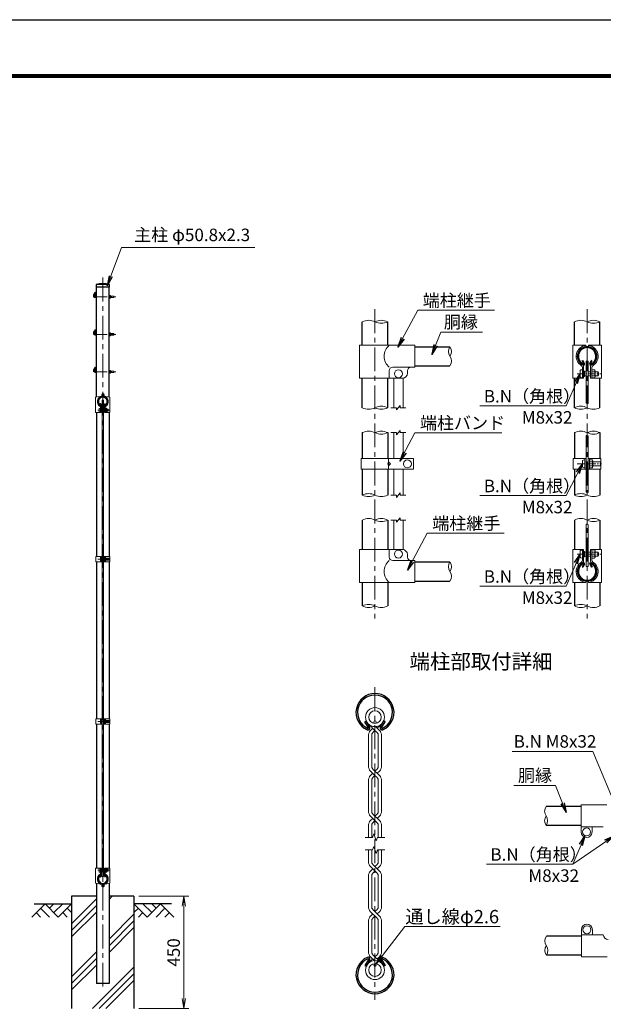
# Model space of a CAD drawing. Units: millimetres. Extents: x 0 to 8400, y 0 to 5940.
# Drawn here: x 3823 to 6162, y 1997 to 5940 of the extents above; entities that cross this region are included whole.
import ezdxf
from ezdxf.enums import TextEntityAlignment as Align

# ---------------------------------------------------------------- set-up
doc = ezdxf.new("R2010")
doc.units = ezdxf.units.MM
doc.header["$LTSCALE"] = 3
doc.header["$MEASUREMENT"] = 0
doc.linetypes.add('CENTER', pattern=[50.8, 31.75, -6.35, 6.35, -6.35])
for name, color, linetype in [('D-BGD', 7, 'Continuous'), ('D-STR1', 1, 'Continuous'), ('D-STR4', 7, 'Continuous'), ('D-TTL', 2, 'Continuous'), ('D-TTL-TXT', 7, 'Continuous')]:
    doc.layers.add(name, color=color, linetype=linetype)
for name, color, linetype, lineweight in [('D-BMK', 2, 'CENTER', 13), ('D-DCR-HCH', 7, 'Continuous', 13), ('D-STR-DIM', 7, 'Continuous', 13), ('D-STR-TXT', 7, 'Continuous', 13), ('D-STR2', 7, 'Continuous', 13), ('D-STR3', 3, 'Continuous', 13)]:
    doc.layers.add(name, color=color, linetype=linetype, lineweight=lineweight)
doc.styles.add('ゴシック', font='txt')
doc.dimstyles.new('STYLE', dxfattribs={"dimscale": 20, "dimtxt": 2.5, "dimasz": 2, "dimexe": 1, "dimexo": 1, "dimgap": 0.8, "dimtad": 1, "dimdsep": 46, "dimtxsty": 'ゴシック', "dimblk": 'OPEN', "dimcen": 1e-08, "dimclrd": 256, "dimclre": 256, "dimclrt": 256, "dimadec": 0, "dimazin": 2, "dimtfac": 1, "dimtmove": 2, "dimatfit": 3, "dimldrblk": 'OPEN', "dimfxl": 1, "dimtolj": 1, "dimtzin": 0, "dimlwd": -1, "dimlwe": -1, "dimarcsym": 0})

# ---------------------------------------------------------------- blocks, each defined once
blk = doc.blocks.new('_Open')
at = {"color": 0, "linetype": 'ByBlock', "lineweight": -2}
for p, q in [((-1, 0.167), (0, 0)), ((-1, -0.167), (0, 0)), ((0, 0), (-1, 0))]:
    blk.add_line(p, q, dxfattribs=at)
blk = doc.blocks.new('*D14')
at = {"layer": 'D-STR-DIM'}
for p, q in [((4301.3, 2430), (4501.3, 2430)), ((4481.3, 2020), (4481.3, 2390)), ((4301.3, 1980), (4501.3, 1980))]:
    blk.add_line(p, q, dxfattribs=at)
at = {"layer": 'D-STR-DIM', "xscale": 40, "yscale": 40, "zscale": 40}
for p, rotation in [((4481.3, 2430), 90), ((4481.3, 1980), 270)]:
    blk.add_blockref('_Open', p, dxfattribs=dict(at, rotation=rotation))
at = {"layer": 'D-STR-DIM', "insert": (4440.3, 2205), "char_height": 50, "attachment_point": 5, "rotation": 90, "style": 'ゴシック'}
blk.add_mtext('\\A1;450', dxfattribs=at)

msp = doc.modelspace()

# ---------------------------------------------------------------- hatches: boundary and pattern name
at = {"layer": 'D-DCR-HCH'}
h = msp.add_hatch(dxfattribs=at)
h.set_pattern_fill('PLAST', color=256, scale=600, angle=45)
h.set_pattern_definition([(45, (-25.2, -92.6), (-106.066, 106.066), []), (45, (-38.46, -79.35), (-106.066, 106.066), []), (45, (-51.72, -66.09), (-106.066, 106.066), [])])
h.paths.add_polyline_path([(4281.328, 2430), (4181.728, 2430), (4181.728, 2130), (4130.928, 2130), (4130.928, 2430), (4031.328, 2430), (4031.328, 1980), (4281.328, 1980)])

# ---------------------------------------------------------------- linework, layer by layer
at = {"layer": 'D-BGD'}
for p, q in [((3881.328, 2400), (4031.328, 2400)), ((4431.328, 2400), (4281.328, 2400))]:
    msp.add_line(p, q, dxfattribs=at)
at = {"layer": 'D-BMK'}
for p, q in [((4156.328, 4907.062), (4156.328, 2050)), ((4122.33, 4836.744), (4130.928, 4851.637)), ((5246.966, 4780.233), (5246.966, 3542.333)), ((6096.966, 4780.233), (6096.966, 3542.333)), ((4122.33, 4686.744), (4130.928, 4701.637)), ((4122.33, 4536.744), (4130.928, 4551.637)), ((4136, 4376), (4184.878, 4376)), ((4137.05, 3780.006), (4185.928, 3780.006)), ((5246.965, 3266.904), (5246.965, 2014.579)), ((4137.05, 3130.006), (4185.928, 3130.006)), ((4136, 2534), (4184.878, 2534))]:
    msp.add_line(p, q, dxfattribs=at)
at = {"layer": 'D-BMK', "ltscale": 0.5}
for p, q in [((4126.218, 4830), (4208.182, 4830)), ((4126.218, 4680), (4208.182, 4680)), ((4126.218, 4530), (4208.182, 4530))]:
    msp.add_line(p, q, dxfattribs=at)
at = {"layer": 'D-BMK', "ltscale": 0.3}
for p, q in [((6056.31, 4522.233), (6154.066, 4522.233)), ((6056.887, 4161.333), (6154.643, 4161.333)), ((6056.31, 3800.333), (6154.066, 3800.333))]:
    msp.add_line(p, q, dxfattribs=at)
at = {"layer": 'D-BMK'}
for centre in [(4126.218, 4834.5), (4126.218, 4684.5), (4126.218, 4534.5)]:
    msp.add_arc(centre, 4.5, 150, 270, dxfattribs=at)
at = {"layer": 'D-DCR-HCH'}
for p, q in [((3924.904, 2400), (3871.692, 2346.788)), ((3907.167, 2382.263), (3942.804, 2346.788)), ((3924.904, 2400), (3978.116, 2346.788)), ((3942.642, 2382.263), (3960.379, 2400)), ((3960.379, 2364.525), (3995.854, 2400)), ((3978.116, 2346.788), (4031.328, 2400)), ((4013.591, 2382.263), (4031.328, 2364.606)), ((4334.54, 2346.788), (4281.328, 2400)), ((4299.066, 2382.263), (4281.328, 2364.606)), ((4352.278, 2364.525), (4316.803, 2400)), ((4387.752, 2400), (4334.54, 2346.788)), ((4370.108, 2382.17), (4352.278, 2400)), ((4405.49, 2382.263), (4369.852, 2346.788)), ((4387.752, 2400), (4440.964, 2346.788)), ((3889.43, 2364.525), (3907.248, 2346.788)), ((3995.854, 2364.525), (4013.672, 2346.788)), ((4316.803, 2364.525), (4298.984, 2346.788)), ((4423.227, 2364.525), (4405.408, 2346.788))]:
    msp.add_line(p, q, dxfattribs=at)
at = {"layer": 'D-STR-DIM'}
for p, q in [((5333.466, 4386.233), (5310.966, 4386.233)), ((5348.466, 4395.233), (5333.466, 4377.233)), ((5333.466, 4386.233), (5333.466, 4377.233)), ((5348.466, 4395.233), (5348.466, 4386.233)), ((5370.966, 4386.233), (5348.466, 4386.233)), ((5310.966, 4286.333), (5333.466, 4286.333)), ((5333.466, 4277.333), (5348.466, 4295.333)), ((5333.466, 4277.333), (5333.466, 4286.333)), ((5348.466, 4286.333), (5348.466, 4295.333)), ((5348.466, 4286.333), (5370.966, 4286.333)), ((5310.966, 4036.333), (5333.466, 4036.333)), ((5333.466, 4027.333), (5348.466, 4045.333)), ((5333.466, 4027.333), (5333.466, 4036.333)), ((5348.466, 4036.333), (5348.466, 4045.333)), ((5348.466, 4036.333), (5370.966, 4036.333)), ((5333.466, 3927.333), (5348.466, 3945.333)), ((5348.466, 3936.333), (5348.466, 3945.333)), ((5310.966, 3936.333), (5333.466, 3936.333)), ((5333.466, 3927.333), (5333.466, 3936.333)), ((5348.466, 3936.333), (5370.966, 3936.333)), ((5207.831, 2665.74), (5236.704, 2665.74)), ((5241.835, 2679.835), (5236.704, 2665.74)), ((5252.095, 2651.645), (5241.835, 2679.835)), ((5257.225, 2665.74), (5252.095, 2651.645)), ((5257.225, 2665.74), (5286.099, 2665.74)), ((5207.831, 2615.742), (5236.704, 2615.742)), ((5241.835, 2629.837), (5236.704, 2615.742)), ((5252.095, 2601.647), (5241.835, 2629.837)), ((5257.225, 2615.742), (5252.095, 2601.647)), ((5257.225, 2615.742), (5286.099, 2615.742))]:
    msp.add_line(p, q, dxfattribs=at)
for centre, radius, start, end in [((5221.566, 4679.469), 56.763, 63.418397, 116.581603), ((5272.366, 4679.469), 56.763, 63.418397, 116.581603), ((6071.566, 4679.469), 56.763, 63.418397, 116.581603), ((6122.366, 4679.469), 56.763, 63.418397, 116.581603), ((5272.366, 4780.996), 56.763, 243.418397, 296.581603), ((6122.366, 4780.996), 56.763, 243.418397, 296.581603), ((5574.208, 4611.283), 33.242, 145.035044, 214.964956), ((5519.724, 4611.283), 33.242, 325.035044, 34.964956), ((5519.725, 4573.183), 33.241, 325.034225, 34.965775), ((5221.566, 4436.996), 56.763, 243.418397, 296.581603), ((5272.366, 4335.469), 56.763, 63.418397, 116.581603), ((5272.366, 4436.996), 56.763, 243.418397, 296.581603), ((6071.566, 4335.469), 56.763, 63.418397, 116.581603), ((6071.566, 4436.996), 56.763, 243.418397, 296.581603), ((6099.924, 4418.221), 15.361, 240.952708, 275.760632), ((6122.366, 4436.996), 56.763, 243.418397, 296.581603), ((5221.566, 4235.569), 56.763, 63.418397, 116.581603), ((5272.366, 4235.569), 56.763, 63.418397, 116.581603), ((5272.366, 4337.096), 56.763, 243.418397, 296.581603), ((6071.566, 4235.569), 56.763, 63.418397, 116.581603), ((6094.008, 4260.006), 15.361, 60.952708, 95.760632), ((6122.366, 4235.569), 56.763, 63.418397, 116.581603), ((6122.366, 4337.096), 56.763, 243.418397, 296.581603), ((5221.566, 3985.569), 56.763, 63.418397, 116.581603), ((5221.566, 4087.096), 56.763, 243.418397, 296.581603), ((5272.366, 4087.096), 56.763, 243.418397, 296.581603), ((6071.566, 3985.569), 56.763, 63.418397, 116.581603), ((6071.566, 4087.096), 56.763, 243.418397, 296.581603), ((6094.008, 4033.074), 15.361, 60.952708, 95.760632), ((6122.366, 4087.096), 56.763, 243.418397, 296.581603), ((5221.566, 3885.569), 56.763, 63.418397, 116.581603), ((5272.366, 3885.569), 56.763, 63.418397, 116.581603), ((5272.366, 3987.096), 56.763, 243.418397, 296.581603), ((6071.566, 3885.569), 56.763, 63.418397, 116.581603), ((6094.008, 3904.345), 15.361, 60.952708, 95.760632), ((6122.366, 3885.569), 56.763, 63.418397, 116.581603), ((6122.366, 3987.096), 56.763, 243.418397, 296.581603), ((5574.208, 3749.383), 33.242, 145.035044, 214.964956), ((5519.724, 3749.383), 33.242, 325.035044, 34.964956), ((5519.725, 3711.283), 33.241, 325.034225, 34.965775), ((5221.566, 3541.569), 56.763, 63.418397, 116.581603), ((5221.566, 3643.096), 56.763, 243.418397, 296.581603), ((5272.366, 3643.096), 56.763, 243.418397, 296.581603), ((6071.566, 3541.569), 56.763, 63.418397, 116.581603), ((6071.566, 3643.096), 56.763, 243.418397, 296.581603), ((6122.366, 3643.096), 56.763, 243.418397, 296.581603), ((5959.982, 2770.555), 33.241, 145.034225, 214.965775), ((5959.983, 2732.455), 33.242, 145.035044, 214.964956), ((5905.499, 2732.455), 33.242, 325.035044, 34.964956), ((5960.983, 2251.094), 33.242, 145.035044, 214.964956), ((5960.982, 2212.994), 33.241, 145.034225, 214.965775), ((5906.499, 2212.994), 33.242, 325.035044, 34.964956)]:
    msp.add_arc(centre, radius, start, end, dxfattribs=at)
at = {"layer": 'D-STR1'}
for p, q in [((4182.928, 4880), (4129.728, 4880)), ((4129.728, 4880), (4129.728, 4869)), ((4182.928, 4869), (4129.728, 4869)), ((4130.928, 4428.67), (4130.928, 4869)), ((4181.728, 4428.67), (4181.728, 4869)), ((4182.928, 4869), (4182.928, 4880)), ((5196.166, 4636.233), (5196.166, 4730.233)), ((5297.766, 4636.233), (5297.766, 4730.233)), ((6046.166, 4636.233), (6046.166, 4730.233)), ((6147.766, 4636.233), (6147.766, 4730.233)), ((5406.966, 4630.333), (5546.966, 4630.333)), ((6076.6, 4573.627), (6079.379, 4575.231)), ((6083.619, 4561.471), (6076.6, 4573.627)), ((6086.397, 4563.075), (6079.379, 4575.231)), ((6107.534, 4563.075), (6114.553, 4575.231)), ((6110.313, 4561.471), (6117.331, 4573.627)), ((6117.331, 4573.627), (6114.553, 4575.231)), ((5406.966, 4554.133), (5546.966, 4554.133)), ((5196.166, 4386.233), (5196.166, 4504.233)), ((5297.766, 4386.233), (5297.766, 4504.233)), ((6046.166, 4386.233), (6046.166, 4504.233)), ((6147.766, 4386.233), (6147.766, 4504.233)), ((4146.145, 4401.747), (4147.535, 4402.549)), ((4149.655, 4395.669), (4146.145, 4401.747)), ((4151.044, 4396.471), (4147.535, 4402.549)), ((4161.612, 4396.471), (4165.122, 4402.549)), ((4163.002, 4395.669), (4166.511, 4401.747)), ((4166.511, 4401.747), (4165.122, 4402.549)), ((4130.928, 4367), (4130.928, 3790.506)), ((4181.728, 4367), (4181.728, 3790.506)), ((5196.166, 4286.333), (5196.166, 4182.319)), ((5297.766, 4286.333), (5297.766, 4182.319)), ((6046.166, 4286.333), (6046.166, 4182.332)), ((6147.766, 4286.333), (6147.766, 4182.332)), ((5196.166, 4140.322), (5196.166, 4036.333)), ((5297.766, 4140.322), (5297.766, 4036.333)), ((6046.166, 4140.333), (6046.166, 4036.333)), ((6147.766, 4140.333), (6147.766, 4036.333)), ((5196.166, 3936.333), (5196.166, 3818.333)), ((5297.766, 3936.333), (5297.766, 3818.333)), ((6046.166, 3936.333), (6046.166, 3818.333)), ((6147.766, 3936.333), (6147.766, 3818.333)), ((4130.928, 3769.506), (4130.928, 3140.506)), ((4181.728, 3769.506), (4181.728, 3140.506)), ((5406.966, 3768.433), (5546.966, 3768.433)), ((6083.619, 3761.095), (6076.6, 3748.939)), ((6076.6, 3748.939), (6079.379, 3747.334)), ((6086.397, 3759.491), (6079.379, 3747.334)), ((6107.534, 3759.491), (6114.553, 3747.334)), ((6110.313, 3761.095), (6117.331, 3748.939)), ((6117.331, 3748.939), (6114.553, 3747.334)), ((5196.166, 3686.333), (5196.166, 3592.333)), ((5297.766, 3686.333), (5297.766, 3592.333)), ((5406.966, 3692.233), (5546.966, 3692.233)), ((6046.166, 3686.333), (6046.166, 3592.333)), ((6147.766, 3686.333), (6147.766, 3592.333)), ((4130.928, 3119.506), (4130.928, 2543)), ((4181.728, 3119.506), (4181.728, 2543)), ((5206.235, 3128.692), (5211.792, 3131.9)), ((5220.272, 3104.379), (5206.235, 3128.692)), ((5225.829, 3107.588), (5211.792, 3131.9)), ((5268.103, 3107.588), (5282.14, 3131.9)), ((5273.66, 3104.379), (5287.697, 3128.692)), ((5287.697, 3128.692), (5282.14, 3131.9)), ((6072.741, 2789.605), (5932.741, 2789.605)), ((6072.741, 2713.405), (5932.741, 2713.405)), ((4149.655, 2514.331), (4146.145, 2508.253)), ((4146.145, 2508.253), (4147.535, 2507.451)), ((4151.044, 2513.529), (4147.535, 2507.451)), ((4161.612, 2513.529), (4165.122, 2507.451)), ((4163.002, 2514.331), (4166.511, 2508.253)), ((4166.511, 2508.253), (4165.122, 2507.451)), ((4130.928, 2481.33), (4130.928, 2080)), ((4181.728, 2481.33), (4181.728, 2080)), ((6073.741, 2270.144), (5933.741, 2270.144)), ((5220.272, 2177.103), (5206.235, 2152.79)), ((5225.829, 2173.894), (5211.792, 2149.582)), ((5268.103, 2173.894), (5282.14, 2149.582)), ((5273.66, 2177.103), (5287.697, 2152.79)), ((6073.741, 2193.944), (5933.741, 2193.944)), ((5206.235, 2152.79), (5211.792, 2149.582)), ((5287.697, 2152.79), (5282.14, 2149.582)), ((4181.728, 2080), (4130.928, 2080))]:
    msp.add_line(p, q, dxfattribs=at)
for centre, radius, start, end in [((4156.328, 4763.573), 119.427, 77.130522, 102.869478), ((6096.966, 4592.133), 38.1, 294.324776, 245.675224), ((6096.966, 4592.133), 34.892, 294.324776, 245.675224), ((6082.924, 4561.07), 4.011, 245.675224, 30), ((6082.924, 4561.07), 0.802, 245.675224, 30), ((6111.008, 4561.07), 4.011, 150, 294.324776), ((6111.008, 4561.07), 0.802, 150, 294.324776), ((4156.328, 4411), 19.05, 294.324776, 245.675224), ((4156.328, 4411), 17.446, 294.324776, 245.675224), ((4149.307, 4395.468), 2.005, 245.675224, 30), ((4149.307, 4395.468), 0.401, 245.675224, 30), ((4163.349, 4395.468), 2.005, 150, 294.324776), ((4163.349, 4395.468), 0.401, 150, 294.324776), ((6096.966, 3730.433), 38.1, 114.324776, 65.675224), ((6096.966, 3730.433), 34.892, 114.324776, 65.675224), ((6082.924, 3761.496), 4.011, 330, 114.324776), ((6082.924, 3761.496), 0.802, 330, 114.324776), ((6111.008, 3761.496), 4.011, 65.675224, 210), ((6111.008, 3761.496), 0.802, 65.675224, 210), ((5246.966, 3165.704), 76.2, 294.324776, 245.675224), ((5246.966, 3165.704), 69.783, 294.324776, 245.675224), ((5218.882, 3103.577), 8.021, 245.675224, 30), ((5218.882, 3103.577), 1.604, 245.675224, 30), ((5275.049, 3103.577), 8.021, 150, 294.324776), ((5275.049, 3103.577), 1.604, 150, 294.324776), ((4156.328, 2499), 19.05, 114.324776, 65.675224), ((4156.328, 2499), 17.446, 114.324776, 65.675224), ((4149.307, 2514.532), 2.005, 330, 114.324776), ((4149.307, 2514.532), 0.401, 330, 114.324776), ((4163.349, 2514.532), 2.005, 65.675224, 210), ((4163.349, 2514.532), 0.401, 65.675224, 210), ((5246.966, 2115.779), 76.2, 114.324776, 65.675224), ((5246.966, 2115.779), 69.783, 114.324776, 65.675224), ((5218.882, 2177.905), 8.021, 330, 114.324776), ((5218.882, 2177.905), 1.604, 330, 114.324776), ((5275.049, 2177.905), 8.021, 65.675224, 210), ((5275.049, 2177.905), 1.604, 65.675224, 210)]:
    msp.add_arc(centre, radius, start, end, dxfattribs=at)
at = {"layer": 'D-STR2'}
for p, q in [((5246.965, 3093.642), (5223.238, 3117.369)), ((5256.039, 3102.717), (5270.692, 3117.369)), ((5229.076, 3093.903), (5237.89, 3102.717)), ((5238.863, 3085.541), (5246.965, 3093.642)), ((5255.066, 3085.541), (5246.965, 3093.642)), ((5264.853, 3093.903), (5249.587, 3109.169)), ((5220.875, 3074.104), (5220.875, 2950.856)), ((5233.709, 3073.095), (5233.709, 2951.864)), ((5260.221, 3073.095), (5260.221, 2951.864)), ((5273.054, 3074.104), (5273.054, 2950.856)), ((5246.965, 2913.168), (5229.076, 2931.057)), ((5237.89, 2922.243), (5229.076, 2913.429)), ((5229.076, 2913.429), (5237.89, 2922.243)), ((5264.853, 2913.429), (5238.863, 2939.419)), ((5255.066, 2939.419), (5246.965, 2931.318)), ((5264.853, 2931.057), (5256.039, 2922.243)), ((5220.875, 2893.63), (5220.875, 2770.382)), ((5233.709, 2892.622), (5233.709, 2771.391)), ((5238.863, 2905.067), (5246.965, 2913.168)), ((5255.066, 2905.067), (5246.965, 2913.168)), ((5260.221, 2892.622), (5260.221, 2771.391)), ((5273.054, 2893.63), (5273.054, 2770.382)), ((5246.965, 2732.695), (5229.076, 2750.583)), ((5237.89, 2741.769), (5229.076, 2732.956)), ((5229.076, 2732.956), (5237.89, 2741.769)), ((5264.853, 2732.956), (5238.863, 2758.945)), ((5238.863, 2724.593), (5246.965, 2732.695)), ((5255.066, 2758.945), (5246.965, 2750.844)), ((5255.066, 2724.593), (5246.965, 2732.695)), ((5264.853, 2750.583), (5256.039, 2741.769)), ((5220.875, 2713.157), (5220.875, 2665.74)), ((5233.709, 2712.148), (5233.709, 2665.74)), ((5260.221, 2712.148), (5260.221, 2665.74)), ((5273.054, 2713.157), (5273.054, 2665.74)), ((5220.875, 2568.326), (5220.875, 2615.742)), ((5233.709, 2569.334), (5233.709, 2615.742)), ((5260.221, 2569.334), (5260.221, 2615.742)), ((5273.054, 2568.326), (5273.054, 2615.742)), ((5255.066, 2522.537), (5229.076, 2548.527)), ((5237.89, 2539.713), (5229.076, 2530.899)), ((5264.853, 2530.899), (5238.863, 2556.889)), ((5246.965, 2530.638), (5238.863, 2522.537)), ((5255.066, 2556.889), (5246.965, 2548.787)), ((5264.853, 2548.527), (5256.039, 2539.713)), ((5220.875, 2387.852), (5220.875, 2511.1)), ((5233.709, 2388.86), (5233.709, 2510.091)), ((5260.221, 2388.86), (5260.221, 2510.091)), ((5273.054, 2387.852), (5273.054, 2511.1)), ((5255.066, 2342.063), (5229.076, 2368.053)), ((5264.853, 2350.425), (5238.863, 2376.415)), ((5255.066, 2376.415), (5246.965, 2368.314)), ((5264.853, 2368.053), (5256.039, 2359.239)), ((5220.875, 2207.378), (5220.875, 2330.626)), ((5237.89, 2359.239), (5229.076, 2350.425)), ((5233.709, 2208.387), (5233.709, 2329.618)), ((5246.965, 2350.164), (5238.863, 2342.063)), ((5260.221, 2208.387), (5260.221, 2329.618)), ((5273.054, 2207.378), (5273.054, 2330.626)), ((5237.89, 2178.765), (5223.238, 2164.113)), ((5229.076, 2187.579), (5244.343, 2172.313)), ((5238.863, 2195.941), (5270.692, 2164.113)), ((5255.066, 2195.941), (5246.965, 2187.84)), ((5264.853, 2187.579), (5256.039, 2178.765))]:
    msp.add_line(p, q, dxfattribs=at)
for centre, radius in [((5246.965, 3147.179), 38.1), ((5246.965, 3147.179), 25.266), ((5246.965, 2134.303), 38.1), ((5246.965, 2134.303), 25.266)]:
    msp.add_circle(centre, radius, dxfattribs=at)
for centre, radius, start, end in [((5248.875, 3074.104), 28, 135, 180), ((5248.875, 3074.104), 15.2, 131.199841, 183.803965), ((5245.054, 3074.104), 15.2, 356.196035, 48.800159), ((5245.054, 3074.104), 28, 0, 45), ((5248.875, 2950.856), 28, 180, 225), ((5248.875, 2950.856), 15.2, 176.196035, 228.800159), ((5245.054, 2950.856), 15.2, 311.199841, 3.803965), ((5245.054, 2950.856), 28, 315, 0), ((5248.875, 2893.63), 28, 135, 180), ((5248.875, 2893.63), 15.2, 131.199841, 183.803965), ((5245.054, 2893.63), 15.2, 356.196035, 48.800159), ((5245.054, 2893.63), 28, 0, 45), ((5248.875, 2770.382), 28, 180, 225), ((5248.875, 2770.382), 15.2, 176.196035, 228.800159), ((5245.054, 2770.382), 15.2, 311.199841, 3.803965), ((5245.054, 2770.382), 28, 315, 0), ((5248.875, 2713.157), 28, 135, 180), ((5248.875, 2713.157), 15.2, 131.199841, 183.803965), ((5245.054, 2713.157), 15.2, 356.196035, 48.800159), ((5245.054, 2713.157), 28, 0, 45), ((5248.875, 2568.326), 28, 180, 225), ((5248.875, 2568.326), 15.2, 176.196035, 228.800159), ((5245.054, 2568.326), 15.2, 311.199841, 3.803965), ((5245.054, 2568.326), 28, 315, 0), ((5248.875, 2511.1), 28, 135, 180), ((5245.054, 2511.1), 28, 0, 45), ((5248.875, 2511.1), 15.2, 131.199841, 183.803965), ((5245.054, 2511.1), 15.2, 356.196035, 48.800159), ((5248.875, 2387.852), 28, 180, 225), ((5248.875, 2387.852), 15.2, 176.196035, 228.800159), ((5245.054, 2387.852), 15.2, 311.199841, 3.803965), ((5245.054, 2387.852), 28, 315, 0), ((5248.875, 2330.626), 28, 135, 180), ((5248.875, 2330.626), 15.2, 131.199841, 183.803965), ((5245.054, 2330.626), 15.2, 356.196035, 48.800159), ((5245.054, 2330.626), 28, 0, 45), ((5248.875, 2207.378), 15.2, 176.196035, 228.800159), ((5245.054, 2207.378), 15.2, 311.199841, 3.803965), ((5248.875, 2207.378), 28, 180, 225), ((5245.054, 2207.378), 28, 315, 0)]:
    msp.add_arc(centre, radius, start, end, dxfattribs=at)
at = {"layer": 'D-STR3'}
for p, q in [((4119.732, 4838.244), (4125.732, 4848.637)), ((4125.02, 4835.403), (4130.928, 4845.637)), ((4130.928, 4845.637), (4125.732, 4848.637)), ((4126.218, 4833), (4130.928, 4833)), ((4126.218, 4827), (4130.928, 4827)), ((4181.728, 4835.75), (4181.728, 4824.25)), ((4181.728, 4835.75), (4186.128, 4835.75)), ((4186.128, 4832.875), (4181.728, 4832.875)), ((4186.128, 4827.125), (4181.728, 4827.125)), ((4181.728, 4824.25), (4186.128, 4824.25)), ((4186.728, 4834.342), (4186.728, 4825.601)), ((4186.728, 4833), (4200.618, 4833)), ((4186.728, 4832.4), (4201.218, 4832.4)), ((4186.728, 4827.6), (4201.218, 4827.6)), ((4186.728, 4827), (4200.618, 4827)), ((4200.618, 4833), (4200.618, 4827)), ((4200.618, 4833), (4201.218, 4832.4)), ((4201.218, 4827.6), (4200.618, 4827)), ((4201.218, 4832.4), (4201.218, 4827.6)), ((4119.732, 4688.244), (4125.732, 4698.637)), ((4125.02, 4685.403), (4130.928, 4695.637)), ((4130.928, 4695.637), (4125.732, 4698.637)), ((4126.218, 4683), (4130.928, 4683)), ((4126.218, 4677), (4130.928, 4677)), ((4181.728, 4685.75), (4181.728, 4674.25)), ((4181.728, 4685.75), (4186.128, 4685.75)), ((4186.128, 4682.875), (4181.728, 4682.875)), ((4186.128, 4677.125), (4181.728, 4677.125)), ((4181.728, 4674.25), (4186.128, 4674.25)), ((4186.728, 4684.342), (4186.728, 4675.601)), ((4186.728, 4683), (4200.618, 4683)), ((4186.728, 4682.4), (4201.218, 4682.4)), ((4186.728, 4677.6), (4201.218, 4677.6)), ((4186.728, 4677), (4200.618, 4677)), ((4200.618, 4683), (4200.618, 4677)), ((4200.618, 4683), (4201.218, 4682.4)), ((4201.218, 4677.6), (4200.618, 4677)), ((4201.218, 4682.4), (4201.218, 4677.6)), ((5406.966, 4636.233), (5185.066, 4636.233)), ((5185.066, 4636.233), (5185.066, 4504.233)), ((5406.966, 4548.233), (5406.966, 4636.233)), ((6039.866, 4504.233), (6039.866, 4636.233)), ((6039.866, 4636.233), (6091.966, 4636.233)), ((6091.966, 4631.314), (6091.966, 4636.233)), ((6101.966, 4636.233), (6154.066, 4636.233)), ((6101.966, 4631.314), (6101.966, 4636.233)), ((6154.066, 4504.233), (6154.066, 4636.233)), ((4119.732, 4538.244), (4125.732, 4548.637)), ((4125.02, 4535.403), (4130.928, 4545.637)), ((4130.928, 4545.637), (4125.732, 4548.637)), ((4181.728, 4535.75), (4181.728, 4524.25)), ((4181.728, 4535.75), (4186.128, 4535.75)), ((4186.728, 4534.342), (4186.728, 4525.601)), ((5304.066, 4504.233), (5304.066, 4534.233)), ((5406.966, 4548.233), (5318.066, 4548.233)), ((5376.966, 4524.233), (5376.966, 4534.233)), ((6068.766, 4509.233), (6068.766, 4535.233)), ((6078.366, 4504.233), (6078.366, 4547.211)), ((6082.966, 4504.233), (6082.966, 4552.741)), ((6092.466, 4572.233), (6101.466, 4572.233)), ((6092.466, 4572.233), (6092.466, 4404.792)), ((6101.466, 4572.233), (6101.466, 4402.937)), ((6110.966, 4504.233), (6110.966, 4552.741)), ((6115.566, 4504.233), (6115.566, 4547.211)), ((6126.566, 4538.433), (6115.566, 4538.433)), ((6128.566, 4510.401), (6128.566, 4534.309)), ((4126.218, 4533), (4130.928, 4533)), ((4126.218, 4527), (4130.928, 4527)), ((4186.128, 4532.875), (4181.728, 4532.875)), ((4186.128, 4527.125), (4181.728, 4527.125)), ((4181.728, 4524.25), (4186.128, 4524.25)), ((4186.728, 4533), (4200.618, 4533)), ((4186.728, 4532.4), (4201.218, 4532.4)), ((4186.728, 4527.6), (4201.218, 4527.6)), ((4186.728, 4527), (4200.618, 4527)), ((4200.618, 4533), (4200.618, 4527)), ((4200.618, 4533), (4201.218, 4532.4)), ((4201.218, 4527.6), (4200.618, 4527)), ((4201.218, 4532.4), (4201.218, 4527.6)), ((5185.066, 4504.233), (5356.966, 4504.233)), ((5321.966, 4386.233), (5321.966, 4504.233)), ((5359.966, 4386.233), (5359.966, 4504.459)), ((6039.866, 4504.233), (6082.966, 4504.233)), ((6086.366, 4532.869), (6082.966, 4532.869)), ((6086.366, 4511.596), (6082.966, 4511.596)), ((6086.366, 4511.596), (6086.366, 4532.869)), ((6086.366, 4530.233), (6092.466, 4530.233)), ((6086.366, 4514.233), (6092.466, 4514.233)), ((6101.466, 4530.233), (6110.966, 4530.233)), ((6101.466, 4514.233), (6110.966, 4514.233)), ((6110.966, 4504.233), (6154.066, 4504.233)), ((6126.566, 4530.333), (6115.566, 4530.333)), ((6126.566, 4514.133), (6115.566, 4514.133)), ((6126.566, 4506.033), (6115.566, 4506.033)), ((6128.566, 4530.233), (6140.366, 4530.233)), ((6128.566, 4514.233), (6140.366, 4514.233)), ((6140.366, 4514.233), (6140.366, 4530.233)), ((4127.778, 4428.086), (4152.215, 4432.612)), ((4127.778, 4367), (4127.778, 4428.086)), ((4153.028, 4433.594), (4153.028, 4439)), ((4154.078, 4416), (4154.078, 2509)), ((4154.078, 4416), (4158.578, 4416)), ((4155.328, 4433.594), (4155.328, 4439)), ((4156.328, 4442.3), (4158.628, 4442.3)), ((4156.328, 4440), (4158.628, 4440)), ((4157.328, 4433.594), (4157.328, 4438.5)), ((4157.328, 4438.5), (4159.628, 4438.5)), ((4158.578, 4416), (4158.578, 2509)), ((4159.628, 4433.594), (4159.628, 4439)), ((4159.628, 4433.594), (4161.928, 4433.594)), ((4184.878, 4428.086), (4160.441, 4432.612)), ((4161.928, 4433.594), (4161.928, 4439)), ((4184.878, 4367), (4184.878, 4428.086)), ((4142.228, 4369.5), (4142.228, 4382.5)), ((4147.028, 4367), (4147.028, 4389.827)), ((4149.328, 4367), (4149.328, 4389.827)), ((4151.028, 4381.318), (4149.328, 4381.318)), ((4151.028, 4370.682), (4151.028, 4381.318)), ((4151.028, 4380), (4154.078, 4380)), ((4158.578, 4380), (4163.328, 4380)), ((4163.328, 4367), (4163.328, 4389.827)), ((4165.628, 4367), (4165.628, 4389.827)), ((4171.128, 4384.1), (4165.628, 4384.1)), ((4171.128, 4380.05), (4165.628, 4380.05)), ((4172.128, 4370.084), (4172.128, 4382.038)), ((4172.128, 4380), (4178.028, 4380)), ((4178.028, 4372), (4178.028, 4380)), ((4127.778, 4367), (4149.328, 4367)), ((4151.028, 4370.682), (4149.328, 4370.682)), ((4151.028, 4372), (4154.078, 4372)), ((4158.578, 4372), (4163.328, 4372)), ((4163.328, 4367), (4184.878, 4367)), ((4171.128, 4371.95), (4165.628, 4371.95)), ((4171.128, 4367.9), (4165.628, 4367.9)), ((4172.128, 4372), (4178.028, 4372)), ((5321.966, 4286.333), (5321.966, 4182.319)), ((5359.966, 4286.333), (5359.966, 4182.319)), ((6092.466, 4275.289), (6092.466, 4048.358)), ((6101.466, 4273.434), (6101.466, 4046.503)), ((5191.972, 4140.322), (5191.972, 4182.319)), ((5400.957, 4182.319), (5191.972, 4182.319)), ((5300.615, 4140.322), (5300.615, 4182.319)), ((5400.957, 4140.322), (5400.957, 4182.319)), ((6041.566, 4182.332), (6041.566, 4140.332)), ((6041.566, 4182.332), (6092.466, 4182.332)), ((6087.866, 4182.332), (6087.866, 4140.332)), ((6101.466, 4182.332), (6152.366, 4182.332)), ((6106.066, 4182.332), (6106.066, 4140.332)), ((6152.366, 4182.332), (6152.366, 4140.332)), ((5400.957, 4140.322), (5191.972, 4140.322)), ((5300.615, 4169.32), (5297.964, 4161.32)), ((5297.964, 4161.32), (5300.615, 4153.32)), ((5308.615, 4161.32), (5300.615, 4169.32)), ((5300.615, 4153.32), (5308.615, 4161.32)), ((5321.966, 4140.322), (5321.966, 4036.333)), ((5359.966, 4140.322), (5359.966, 4036.333)), ((6041.566, 4140.332), (6092.466, 4140.332)), ((6078.266, 4174.332), (6078.266, 4148.332)), ((6087.866, 4177.332), (6087.866, 4145.332)), ((6101.466, 4140.332), (6152.366, 4140.332)), ((6117.066, 4177.533), (6106.066, 4177.533)), ((6117.066, 4169.433), (6106.066, 4169.433)), ((6117.066, 4153.233), (6106.066, 4153.233)), ((6117.066, 4145.133), (6106.066, 4145.133)), ((6119.066, 4173.165), (6119.066, 4149.257)), ((6119.066, 4169.332), (6149.866, 4169.332)), ((6119.066, 4153.332), (6149.866, 4153.332)), ((6149.866, 4169.332), (6149.866, 4153.332)), ((5321.966, 3936.333), (5321.966, 3818.333)), ((5359.966, 3936.333), (5359.966, 3818.106)), ((6092.466, 3750.333), (6092.466, 3919.628)), ((6101.466, 3750.333), (6101.466, 3917.774)), ((4128.628, 3790.506), (4128.628, 3769.506)), ((4128.628, 3790.506), (4154.078, 3790.506)), ((4146.978, 3786.506), (4146.978, 3773.506)), ((4151.778, 3790.506), (4151.778, 3769.506)), ((4151.778, 3788.006), (4151.778, 3772.006)), ((4151.778, 3786.206), (4151.778, 3773.806)), ((4158.578, 3790.506), (4184.028, 3790.506)), ((4160.877, 3786.206), (4160.877, 3773.806)), ((4160.878, 3790.506), (4160.878, 3769.506)), ((4166.378, 3788.106), (4160.878, 3788.106)), ((4160.878, 3788.106), (4160.878, 3771.906)), ((4167.378, 3785.922), (4167.378, 3773.968)), ((4184.028, 3790.506), (4184.028, 3769.506)), ((5185.066, 3818.333), (5356.966, 3818.333)), ((5185.066, 3686.333), (5185.066, 3818.333)), ((5304.066, 3818.333), (5304.066, 3788.333)), ((5376.966, 3798.333), (5376.966, 3788.333)), ((6039.866, 3818.333), (6082.966, 3818.333)), ((6039.866, 3818.333), (6039.866, 3686.333)), ((6068.766, 3813.333), (6068.766, 3787.333)), ((6078.366, 3818.333), (6078.366, 3775.354)), ((6082.966, 3818.333), (6082.966, 3769.824)), ((6086.366, 3810.969), (6082.966, 3810.969)), ((6086.366, 3789.696), (6082.966, 3789.696)), ((6086.366, 3810.969), (6086.366, 3789.696)), ((6086.366, 3808.333), (6092.466, 3808.333)), ((6086.366, 3792.333), (6092.466, 3792.333)), ((6101.466, 3808.333), (6110.966, 3808.333)), ((6101.466, 3792.333), (6110.966, 3792.333)), ((6110.966, 3818.333), (6110.966, 3769.824)), ((6110.966, 3818.333), (6154.066, 3818.333)), ((6115.566, 3818.333), (6115.566, 3775.354)), ((6126.566, 3816.533), (6115.566, 3816.533)), ((6126.566, 3808.433), (6115.566, 3808.433)), ((6126.566, 3792.233), (6115.566, 3792.233)), ((6128.566, 3812.165), (6128.566, 3788.256)), ((6128.566, 3808.333), (6140.366, 3808.333)), ((6128.566, 3792.333), (6140.366, 3792.333)), ((6140.366, 3808.333), (6140.366, 3792.333)), ((6154.066, 3818.333), (6154.066, 3686.333)), ((4128.628, 3769.506), (4154.078, 3769.506)), ((4158.578, 3769.506), (4184.028, 3769.506)), ((4166.378, 3784.056), (4160.878, 3784.056)), ((4166.378, 3775.956), (4160.878, 3775.956)), ((4166.378, 3771.906), (4160.878, 3771.906)), ((4167.378, 3784.006), (4182.778, 3784.006)), ((4167.378, 3776.006), (4182.778, 3776.006)), ((4182.778, 3784.006), (4182.778, 3776.006)), ((5406.966, 3774.333), (5318.066, 3774.333)), ((5406.966, 3774.333), (5406.966, 3686.333)), ((6092.466, 3750.333), (6101.466, 3750.333)), ((6126.566, 3784.133), (6115.566, 3784.133)), ((5406.966, 3686.333), (5185.066, 3686.333)), ((6039.866, 3686.333), (6091.966, 3686.333)), ((6091.966, 3691.251), (6091.966, 3686.333)), ((6101.966, 3691.251), (6101.966, 3686.333)), ((6101.966, 3686.333), (6154.066, 3686.333)), ((4128.628, 3140.506), (4128.628, 3119.506)), ((4128.628, 3140.506), (4154.078, 3140.506)), ((4128.628, 3119.506), (4154.078, 3119.506)), ((4146.978, 3136.506), (4146.978, 3123.506)), ((4151.778, 3140.506), (4151.778, 3119.506)), ((4151.778, 3138.006), (4151.778, 3122.006)), ((4151.778, 3136.206), (4151.778, 3123.806)), ((4158.578, 3140.506), (4184.028, 3140.506)), ((4158.578, 3119.506), (4184.028, 3119.506)), ((4160.877, 3136.206), (4160.877, 3123.806)), ((4160.878, 3140.506), (4160.878, 3119.506)), ((4166.378, 3138.106), (4160.878, 3138.106)), ((4160.878, 3138.106), (4160.878, 3121.906)), ((4166.378, 3134.056), (4160.878, 3134.056)), ((4166.378, 3125.956), (4160.878, 3125.956)), ((4166.378, 3121.906), (4160.878, 3121.906)), ((4167.378, 3135.922), (4167.378, 3123.968)), ((4167.378, 3134.006), (4182.778, 3134.006)), ((4167.378, 3126.006), (4182.778, 3126.006)), ((4182.778, 3134.006), (4182.778, 3126.006)), ((4184.028, 3140.506), (4184.028, 3119.506)), ((6072.741, 2795.405), (6072.741, 2707.405)), ((6176.341, 2795.405), (6072.741, 2795.405)), ((6072.741, 2707.405), (6072.741, 2687.405)), ((6161.741, 2707.405), (6073.741, 2707.405)), ((6116.741, 2707.405), (6116.741, 2687.405)), ((4127.778, 2543), (4127.778, 2481.914)), ((4127.778, 2543), (4149.328, 2543)), ((4142.228, 2540.5), (4142.228, 2527.5)), ((4147.028, 2543), (4147.028, 2520.173)), ((4149.328, 2543), (4149.328, 2520.173)), ((4151.028, 2539.318), (4149.328, 2539.318)), ((4151.028, 2528.682), (4149.328, 2528.682)), ((4151.028, 2539.318), (4151.028, 2528.682)), ((4151.028, 2538), (4154.078, 2538)), ((4151.028, 2530), (4154.078, 2530)), ((4158.578, 2538), (4163.328, 2538)), ((4158.578, 2530), (4163.328, 2530)), ((4163.328, 2543), (4163.328, 2520.173)), ((4163.328, 2543), (4184.878, 2543)), ((4165.628, 2543), (4165.628, 2520.173)), ((4171.128, 2542.1), (4165.628, 2542.1)), ((4171.128, 2538.05), (4165.628, 2538.05)), ((4171.128, 2529.95), (4165.628, 2529.95)), ((4171.128, 2525.9), (4165.628, 2525.9)), ((4172.128, 2539.916), (4172.128, 2527.962)), ((4172.128, 2538), (4178.028, 2538)), ((4172.128, 2530), (4178.028, 2530)), ((4178.028, 2538), (4178.028, 2530)), ((4184.878, 2543), (4184.878, 2481.914)), ((4154.078, 2509), (4158.578, 2509)), ((4127.778, 2481.914), (4152.215, 2477.388)), ((4153.028, 2476.406), (4153.028, 2471)), ((4155.328, 2476.406), (4155.328, 2471)), ((4156.328, 2470), (4158.628, 2470)), ((4156.328, 2467.7), (4158.628, 2467.7)), ((4157.328, 2476.406), (4157.328, 2471.5)), ((4157.328, 2471.5), (4159.628, 2471.5)), ((4159.628, 2476.406), (4159.628, 2471)), ((4159.628, 2476.406), (4161.928, 2476.406)), ((4184.878, 2481.914), (4160.441, 2477.388)), ((4161.928, 2476.406), (4161.928, 2471)), ((6073.741, 2276.044), (6073.741, 2296.044)), ((6117.741, 2276.044), (6117.741, 2296.044)), ((6073.741, 2188.044), (6073.741, 2276.044)), ((6161.741, 2276.044), (6073.741, 2276.044)), ((6177.341, 2188.044), (6073.741, 2188.044))]:
    msp.add_line(p, q, dxfattribs=at)
for centre, radius in [((5340.966, 4522.233), 16), ((5376.959, 4161.321), 16), ((5340.966, 3800.333), 16), ((5246.965, 3127.113), 5.2), ((6094.741, 2687.405), 16), ((6095.741, 2296.044), 16), ((5246.965, 2154.369), 5.2)]:
    msp.add_circle(centre, radius, dxfattribs=at)
for centre, radius, start, end in [((4126.218, 4834.5), 7.5, 150, 270), ((4126.218, 4834.5), 1.5, 143, 270), ((4184.707, 4834.312), 2.022, 314.675165, 45.324835), ((4179.54, 4830), 7.188, 336.423633, 23.576367), ((4184.712, 4825.688), 2.018, 314.563541, 45.436459), ((4126.218, 4684.5), 7.5, 150, 270), ((4126.218, 4684.5), 1.5, 143, 270), ((4184.707, 4684.312), 2.022, 314.675165, 45.324835), ((4179.54, 4680), 7.188, 336.423633, 23.576367), ((4184.712, 4675.688), 2.018, 314.563541, 45.436459), ((5340.458, 4592.233), 57.1, 129.594185, 230.405815), ((6096.966, 4592.233), 44, 96.524979, 238.861387), ((6096.966, 4592.233), 39.4, 97.290697, 245.496644), ((6096.966, 4592.233), 44, 301.138613, 83.475021), ((6096.966, 4592.233), 39.4, 294.503356, 82.709303), ((4126.218, 4534.5), 7.5, 150, 270), ((4126.218, 4534.5), 1.5, 143, 270), ((4184.707, 4534.312), 2.022, 314.675165, 45.324835), ((5318.066, 4534.233), 14, 90, 180), ((5390.966, 4534.233), 14, 90, 180), ((6069.766, 4547.211), 8.6, 0, 58.861387), ((6078.966, 4552.741), 4, 0, 65.496644), ((6114.966, 4552.741), 4, 114.503356, 180), ((6124.166, 4547.211), 8.6, 121.138613, 180), ((6123.467, 4534.383), 5.1, 307.425054, 52.574946), ((4179.54, 4530), 7.188, 336.423633, 23.576367), ((4184.712, 4525.688), 2.018, 314.563541, 45.436459), ((5356.966, 4524.233), 20, 270, 0), ((6111.163, 4522.233), 17.402, 332.260627, 27.739373), ((6123.491, 4510.083), 5.085, 307.210895, 52.789105), ((6125.366, 4522.233), 17, 331.927513, 28.072487), ((4156.328, 4411), 22, 100.775223, 241.911596), ((4156.328, 4411), 19.7, 100.775223, 241.911596), ((4152.028, 4433.594), 1, 280.775223, 0), ((4152.028, 4433.594), 3.3, 280.775223, 0), ((4156.328, 4439), 3.3, 90, 180), ((4156.328, 4439), 1, 90, 180), ((4160.628, 4433.594), 3.3, 180, 259.224777), ((4158.628, 4439), 3.3, 0, 90), ((4158.628, 4439), 1, 0, 90), ((4160.628, 4433.594), 1, 180, 259.224777), ((4156.328, 4411), 19.7, 298.088404, 79.224777), ((4156.328, 4411), 22, 298.088404, 79.224777), ((4145.028, 4389.827), 2, 0, 61.911596), ((4145.028, 4389.827), 4.3, 0, 61.911596), ((4167.628, 4389.827), 4.3, 118.088404, 180), ((4167.628, 4389.827), 2, 118.088404, 180), ((4169.579, 4382.075), 2.55, 307.425054, 52.574946), ((4163.427, 4376), 8.701, 332.260627, 27.739373), ((4170.528, 4376), 8.5, 331.927513, 28.072487), ((4169.591, 4369.925), 2.543, 307.210895, 52.789105), ((6113.991, 4173.483), 5.085, 307.210895, 52.789105), ((6101.663, 4161.333), 17.402, 332.260627, 27.739373), ((6113.967, 4149.183), 5.1, 307.425054, 52.574946), ((6134.866, 4161.332), 17, 331.927513, 28.072487), ((4164.841, 3786.081), 2.543, 307.210895, 52.789105), ((5318.066, 3788.333), 14, 180, 270), ((5356.966, 3798.333), 20, 0, 90), ((5390.966, 3788.333), 14, 180, 270), ((6123.491, 3812.483), 5.085, 307.210895, 52.789105), ((6111.163, 3800.333), 17.402, 332.260627, 27.739373), ((6123.467, 3788.183), 5.1, 307.425054, 52.574946), ((6125.366, 3800.333), 17, 331.927513, 28.072487), ((4158.677, 3780.006), 8.701, 332.260627, 27.739373), ((4164.829, 3773.931), 2.55, 307.425054, 52.574946), ((4175.278, 3780.006), 8.5, 331.927513, 28.072487), ((5340.458, 3730.333), 57.1, 129.594185, 230.405815), ((6096.966, 3730.333), 44, 121.138613, 263.475021), ((6096.966, 3730.333), 39.4, 114.503356, 262.709303), ((6069.766, 3775.354), 8.6, 301.138613, 0), ((6078.966, 3769.824), 4, 294.503356, 0), ((6096.966, 3730.333), 44, 276.524979, 58.861387), ((6096.966, 3730.333), 39.4, 277.290697, 65.496644), ((6114.966, 3769.824), 4, 180, 245.496644), ((6124.166, 3775.354), 8.6, 180, 238.861387), ((4164.841, 3136.081), 2.543, 307.210895, 52.789105), ((4158.677, 3130.006), 8.701, 332.260627, 27.739373), ((4164.829, 3123.931), 2.55, 307.425054, 52.574946), ((4175.278, 3130.006), 8.5, 331.927513, 28.072487), ((6094.741, 2687.405), 22, 180, 0), ((4169.591, 2540.075), 2.543, 307.210895, 52.789105), ((4163.427, 2534), 8.701, 332.260627, 27.739373), ((4169.579, 2527.925), 2.55, 307.425054, 52.574946), ((4170.528, 2534), 8.5, 331.927513, 28.072487), ((4156.328, 2499), 22, 118.088404, 259.224777), ((4156.328, 2499), 19.7, 118.088404, 259.224777), ((4145.028, 2520.173), 2, 298.088404, 0), ((4145.028, 2520.173), 4.3, 298.088404, 0), ((4156.328, 2499), 19.7, 280.775223, 61.911596), ((4156.328, 2499), 22, 280.775223, 61.911596), ((4167.628, 2520.173), 4.3, 180, 241.911596), ((4167.628, 2520.173), 2, 180, 241.911596), ((4152.028, 2476.406), 1, 0, 79.224777), ((4152.028, 2476.406), 3.3, 0, 79.224777), ((4156.328, 2471), 3.3, 180, 270), ((4156.328, 2471), 1, 180, 270), ((4160.628, 2476.406), 3.3, 100.775223, 180), ((4158.628, 2471), 3.3, 270, 0), ((4158.628, 2471), 1, 270, 0), ((4160.628, 2476.406), 1, 100.775223, 180), ((6095.741, 2296.044), 22, 0, 180), ((6181.716, 2277.044), 20, 182.865984, 270)]:
    msp.add_arc(centre, radius, start, end, dxfattribs=at)
for centre, major_axis in [((6078.366, 4535.233), (9.6, 0)), ((4147.028, 4382.5), (4.8, 0)), ((6087.866, 4174.332), (9.6, 0)), ((4151.778, 3786.506), (4.8, 0)), ((6078.366, 3813.333), (9.6, 0)), ((4151.778, 3136.506), (4.8, 0)), ((4147.028, 2540.5), (4.8, 0))]:
    msp.add_ellipse(centre, major_axis=major_axis, ratio=0.3125, start_param=1.57079633, end_param=3.14159265, dxfattribs=at)
at = {"layer": 'D-STR3', "extrusion": (0, 0, -1)}
for centre, major_axis in [((6078.366, 4509.233), (9.6, 0)), ((4147.028, 4369.5), (4.8, 0)), ((6087.866, 4148.332), (9.6, 0)), ((6078.366, 3787.333), (9.6, 0)), ((4151.778, 3773.506), (4.8, 0)), ((4151.778, 3123.506), (4.8, 0)), ((4147.028, 2527.5), (4.8, 0))]:
    msp.add_ellipse(centre, major_axis=major_axis, ratio=0.3125, start_param=1.57079633, end_param=3.14159265, dxfattribs=at)
at = {"layer": 'D-STR4'}
for p, q in [((4031.328, 2430), (4031.328, 1980)), ((4130.928, 2430), (4031.328, 2430)), ((4281.328, 2430), (4181.728, 2430)), ((4281.328, 2430), (4281.328, 1980))]:
    msp.add_line(p, q, dxfattribs=at)
at = {"layer": 'D-TTL'}
msp.add_lwpolyline([(0, 5940), (8400, 5940), (8400, 0), (0, 0)], close=True, dxfattribs=at)
at = {"layer": 'D-TTL', "color": 7}
for points in [[(270, 5720), (8130, 5720), (8130, 220), (270, 220)], [(272.5, 5717.5), (8127.5, 5717.5), (8127.5, 222.5), (272.5, 222.5)], [(275, 5715), (8125, 5715), (8125, 225), (275, 225)], [(277.5, 5712.5), (8122.5, 5712.5), (8122.5, 227.5), (277.5, 227.5)], [(280, 5710), (8120, 5710), (8120, 230), (280, 230)]]:
    msp.add_lwpolyline(points, close=True, dxfattribs=at)

# ---------------------------------------------------------------- texts
at = {"layer": 'D-STR-TXT', "style": 'ゴシック'}
for s, height, p in [('主柱 φ50.8x2.3', 50, (4282.024, 5053.264)), ('端柱継手', 50, (5438.333, 4790.782)), ('胴縁', 50, (5522.868, 4704.562)), ('B.N（角根）', 50, (5682.991, 4407.182)), ('端柱バンド', 50, (5427.136, 4300.297)), ('M8x32', 50, (5835.079, 4322.603)), ('B.N（角根）', 50, (5682.991, 4048.001)), ('M8x32', 50, (5835.079, 3963.422)), ('端柱継手', 50, (5476.313, 3898.197)), ('B.N（角根）', 50, (5682.991, 3685.182)), ('M8x32', 50, (5835.079, 3600.603)), ('B.N M8x32', 50, (5802.563, 3025.018)), ('胴縁', 50, (5819.868, 2888.962)), ('B.N（角根）', 50, (5709.466, 2572.254)), ('M8x32', 50, (5861.554, 2487.675)), ('通し線φ2.6', 53.4737, (5368.505, 2321.602))]:
    msp.add_text(s, height=height, dxfattribs=at).set_placement(p)
at = {"layer": 'D-TTL-TXT', "linetype": 'Continuous', "style": 'ゴシック'}
msp.add_text('端柱部取付詳細', height=60, dxfattribs=at).set_placement((5671.966, 3362.333), align=Align.MIDDLE)

# ---------------------------------------------------------------- dimensions: what is measured, and where the dimension line sits
at = {"layer": 'D-STR-DIM'}
dim = msp.add_linear_dim(base=(4481.328, 2430), p1=(4281.328, 1980), p2=(4281.328, 2430), angle=90, dimstyle='STYLE', dxfattribs=at)
dim.commit()
dim.dimension.update_dxf_attribs({"geometry": '*D14', "text_midpoint": (4440.328, 2205)})

# ---------------------------------------------------------------- leaders
at = {"layer": 'D-STR-TXT'}
for points in [[(4173.709, 4874.785), (4231.1, 5028), (4765.781, 5028)], [(5338.972, 4628.579), (5418.405, 4776.345), (5726.156, 4776.345)], [(5474.654, 4599.67), (5510.097, 4689.017), (5677.119, 4689.017)], [(6068.766, 4522.333), (6012.821, 4393.997), (5666.754, 4393.997)], [(5346.718, 4171.756), (5407.207, 4285.859), (5755.366, 4285.859)], [(6078.266, 4161.332), (6012.821, 4034.816), (5666.754, 4034.816)], [(5376.952, 3735.994), (5456.384, 3883.76), (5764.136, 3883.76)], [(6068.766, 3800.333), (6012.821, 3671.997), (5666.754, 3671.997)], [(6222.139, 2763.459), (6119.882, 3009.061), (5796.818, 3009.061)], [(6012.679, 2764.69), (5969.962, 2873.417), (5802.94, 2873.417)], [(6088.847, 2672.738), (6039.296, 2559.069), (5693.229, 2559.069)], [(6205.033, 2672.375), (6039.296, 2559.069), (5693.229, 2559.069)], [(5250.14, 2158.487), (5365.911, 2308.6), (5747.844, 2308.6)]]:
    msp.add_leader(points, dimstyle='STYLE', override={"dimgap": 0.8, "dimtad": 1}, dxfattribs=at)

doc.saveas('drawing.dxf')
